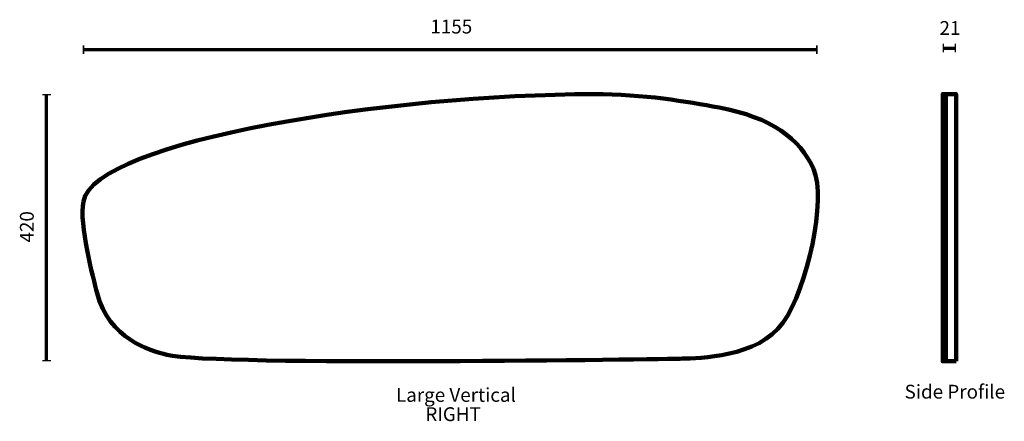
# Model space of a CAD drawing. Units: inches. Extents: x 1.2 to 62.2, y 1 to 25.9.
import ezdxf

# ---------------------------------------------------------------- set-up
doc = ezdxf.new("R2010")
doc.units = ezdxf.units.IN
doc.header["$MEASUREMENT"] = 0
doc.layers.add('PDF_Layer 1', color=7, linetype='Continuous', true_color=0x231f20)
doc.layers.add('PDF_Text', color=7, linetype='Continuous', true_color=0x656262)
doc.styles.add('PDF Arial', font='arial.ttf')

msp = doc.modelspace()

# ---------------------------------------------------------------- linework, layer by layer
at = {"layer": 'PDF_Layer 1', "color": 7, "lineweight": 70, "true_color": 0xffffff}
for points in [[(5.17, 24.015), (50.559, 24.015)], [(58.392, 24.112), (59.135, 24.112)], [(2.89, 4.762), (2.89, 21.214)]]:
    msp.add_lwpolyline(points, dxfattribs=at)
at = {"layer": 'PDF_Layer 1', "color": 7, "lineweight": 158, "true_color": 0xffffff}
for points in [[(59.177, 4.72), (58.35, 4.72), (58.35, 21.255), (59.177, 21.255)], [(59.177, 4.721), (58.547, 4.721), (58.547, 21.255), (59.177, 21.255)]]:
    msp.add_lwpolyline(points, close=True, dxfattribs=at)
for points in [[(36.767, 21.255), (24.326, 21.255), (5.901, 18.402), (5.16, 14.611)], [(44.509, 20.424), (42.525, 20.798), (39.827, 21.255), (36.767, 21.255)], [(50.348, 16.626), (49.514, 18.517), (47.736, 19.816), (44.509, 20.424)], [(48.463, 7.098), (49.978, 9.252), (51.182, 14.734), (50.348, 16.626)], [(5.16, 14.611), (4.886, 13.211), (5.774, 9.863), (6.012, 8.928)], [(6.012, 8.928), (6.723, 6.135), (9.303, 5.353), (10.321, 5.116)], [(42.248, 4.88), (43.195, 4.904), (46.948, 4.944), (48.463, 7.098)], [(10.321, 5.116), (13.424, 4.394), (41.301, 4.857), (42.248, 4.88)]]:
    msp.add_open_spline(points, degree=3, dxfattribs=at)
at = {"layer": 'PDF_Layer 1', "color": 7, "lineweight": 70, "true_color": 0xffffff, "transparency": 33554559}
for points in [[(58.35, 23.842), (58.433, 23.842), (58.35, 24.383), (58.433, 24.383)], [(59.177, 23.842), (59.094, 23.842), (59.177, 24.383), (59.094, 24.383)], [(5.128, 23.744), (5.212, 23.744), (5.128, 24.285), (5.212, 24.285)], [(50.601, 23.744), (50.517, 23.744), (50.601, 24.285), (50.517, 24.285)], [(3.161, 21.172), (2.619, 21.172), (3.161, 21.255), (2.619, 21.255)], [(3.161, 4.803), (2.619, 4.803), (3.161, 4.72), (2.619, 4.72)]]:
    msp.add_solid(points, dxfattribs=at)

# ---------------------------------------------------------------- texts
at = {"layer": 'PDF_Text', "color": 7, "true_color": 0xffffff, "attachment_point": 7, "style": 'PDF Arial'}
for s, insert, char_height in [('1155', (26.639, 24.743), 0.855), ('21', (58.151, 24.657), 0.855), ('Large Vertical', (24.51, 1.938), 0.85501), ('Side Profile', (55.989, 2.138), 0.85501), ('RIGHT', (26.328, 0.746), 0.855)]:
    msp.add_mtext(s, dxfattribs=dict(at, insert=insert, char_height=char_height))
at = {"layer": 'PDF_Text', "color": 7, "true_color": 0xffffff, "insert": (2.358, 12.069), "char_height": 0.855, "attachment_point": 7, "rotation": 90, "style": 'PDF Arial'}
msp.add_mtext('420', dxfattribs=at)

doc.saveas('drawing.dxf')
